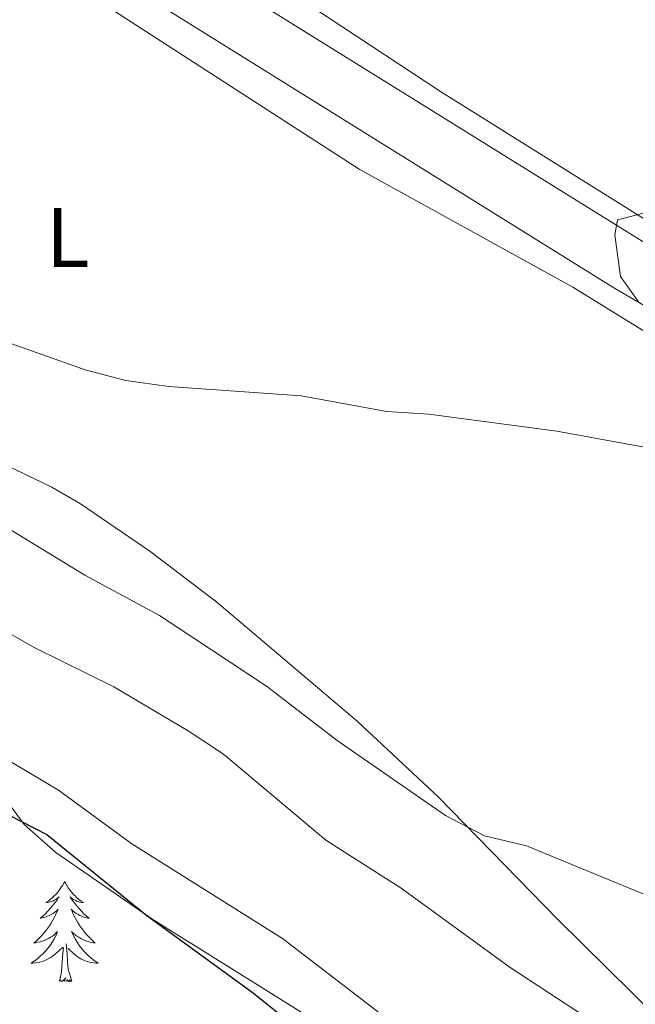
# Model space of a CAD drawing. Units: metres. Extents: x 599640 to 604138, y 4735699 to 4738735.
# Drawn here: x 600638 to 600711, y 4737058 to 4737175 of the extents above; entities that cross this region are included whole.
import ezdxf
from ezdxf.enums import TextEntityAlignment as Align

# ---------------------------------------------------------------- set-up
doc = ezdxf.new("R2010")
doc.units = ezdxf.units.M
doc.header["$MEASUREMENT"] = 0
doc.linetypes.add('TRAZOSX2', pattern=[1.5, 1, -0.5])
for name, color, linetype, lineweight in [('Level 21', 19, 'Continuous', 0), ('Level 35', 92, 'TRAZOSX2', 0), ('Level 36', 19, 'Continuous', 40), ('Level 37', 92, 'Continuous', 0), ('Level 4', 36, 'Continuous', 30), ('Level 5', 36, 'Continuous', 0), ('Level 54', 13, 'Continuous', 0)]:
    doc.layers.add(name, color=color, linetype=linetype, lineweight=lineweight)
doc.styles.add('Arial', font='ARIAL.TTF', dxfattribs={"height": 0.2})

msp = doc.modelspace()

# ---------------------------------------------------------------- linework, layer by layer
at = {"layer": 'Level 21', "color": 19, "linetype": 'Continuous', "lineweight": 13}
for points in [[(600870.39, 4737070.21, 407.35), (600803.03, 4737101.33, 406.97), (600775.75, 4737114.27, 406.52), (600753.96, 4737125, 405.99), (600734.91, 4737135.32, 405.36), (600711.51, 4737149.01, 404.51), (600659.28, 4737181.52, 403.17), (600616.26, 4737209.03, 402.28), (600586.83, 4737228.01, 402.21), (600541.95, 4737256.24, 400.43)], [(600542.06, 4737248.75, 400.25), (600583.34, 4737222.55, 402.21), (600612.76, 4737203.58, 402.28), (600655.83, 4737176.04, 403.17), (600708.17, 4737143.47, 404.51), (600731.73, 4737129.68, 405.36), (600750.99, 4737119.24, 405.99), (600772.93, 4737108.44, 406.52), (600800.29, 4737095.46, 406.97), (600867.58, 4737064.38, 407.35), (600882.73, 4737056.75, 407.35), (600897.92, 4737048.16, 407.35), (600914.33, 4737037.91, 407.77), (600930.67, 4737027.22, 407.77), (600971.61, 4736995.82, 409.03), (600999.51, 4736973.99, 409.19), (601023.66, 4736956.73, 409.75), (601037.22, 4736948.43, 409.91)]]:
    msp.add_polyline3d(points, dxfattribs=at)
at = {"layer": 'Level 35', "color": 92, "linetype": 'Continuous', "lineweight": 0, "ltscale": 0.5}
msp.add_polyline3d([(600543.58, 4737144.22, 414.9), (600550, 4737140.33, 417.51), (600554.32, 4737137.91, 418.23), (600558.94, 4737135.87, 418.39), (600563.65, 4737134.37, 418.37), (600573.41, 4737132.19, 418.1), (600587.4, 4737128.76, 416.23), (600609.88, 4737119.02, 415.58), (600620.94, 4737113.73, 416.01), (600624.75, 4737110.45, 416.31), (600627.24, 4737106.32, 416.87), (600628.36, 4737099.9, 418.79), (600632.23, 4737092.02, 420.51), (600635.17, 4737083.73, 424.57), (600638.14, 4737079.76, 424.98), (600641.9, 4737076.43, 425), (600653.43, 4737068.46, 424.57), (600676.18, 4737054.25, 422.43)], dxfattribs=at)
at = {"layer": 'Level 36', "color": 92, "linetype": 'Continuous', "lineweight": 0}
for points in [[(600854.5, 4737059.09, 406.43), (600848.26, 4737064.57, 406.86), (600843.67, 4737066.14, 406.52), (600838.48, 4737066.43, 406.01), (600828.32, 4737067.75, 406.01), (600823.52, 4737069.18, 405.81), (600819.04, 4737071.49, 405.6), (600802.08, 4737084.39, 406.01), (600784.88, 4737095.96, 405.61), (600773.68, 4737103, 405.61), (600759.33, 4737111.34, 405.46), (600734.9, 4737124.05, 404.72), (600703.3, 4737143.55, 403.87), (600677.93, 4737157.55, 403.87), (600596.21, 4737210.38, 401.73), (600566.83, 4737229.42, 401.81), (600542.12, 4737244.81, 400.01)], [(600717.39, 4737148.15, 403.51), (600687.72, 4737166.69, 403.61), (600648.85, 4737192.35, 402.33), (600623.44, 4737208.26, 400.86), (600614.77, 4737213.23, 400.64), (600583.54, 4737230.08, 401.08)], [(600543.31, 4737163.13, 404.29), (600557.63, 4737159.86, 406.43), (600562.52, 4737158.91, 406.73), (600572.42, 4737157.26, 406.09), (600577.27, 4737156.13, 406.01), (600581.95, 4737154.49, 406.24), (600586.44, 4737152.35, 406.51), (600595.09, 4737147.17, 407.04), (600623.42, 4737128.46, 408.15), (600641.45, 4737119.8, 408.1), (600644.83, 4737117.84, 408.15), (600653.09, 4737112.2, 408.4), (600661.03, 4737106.14, 408.72), (600677.7, 4737092, 409.69), (600687.31, 4737083.02, 410.29), (600701.47, 4737068.49, 411.14), (600716.34, 4737053.83, 412.43)], [(600642.96, 4737072.99, 0.01), (600642.85, 4737072.77, 0.01), (600642.69, 4737072.49, 0.01), (600642.52, 4737072.23, 0.01), (600642.34, 4737071.97, 0.01), (600642.15, 4737071.72, 0.01), (600641.94, 4737071.48, 0.01), (600641.72, 4737071.26, 0.01), (600641.49, 4737071.04, 0.01), (600641.25, 4737070.84, 0.01), (600641, 4737070.65, 0.01), (600640.74, 4737070.47, 0.01), (600640.94, 4737070.49, 0.01), (600641.14, 4737070.53, 0.01), (600641.34, 4737070.58, 0.01), (600641.54, 4737070.65, 0.01), (600641.73, 4737070.74, 0.01), (600641.91, 4737070.84, 0.01), (600642.08, 4737070.95, 0.01), (600642.29, 4737071.14, 0.01), (600642.24, 4737071.08, 0.01), (600642.02, 4737070.73, 0.01), (600641.77, 4737070.4, 0.01), (600641.52, 4737070.07, 0.01), (600641.25, 4737069.75, 0.01), (600640.97, 4737069.45, 0.01), (600640.68, 4737069.15, 0.01), (600640.37, 4737068.87, 0.01), (600640.06, 4737068.6, 0.01), (600640.18, 4737068.62, 0.01), (600640.43, 4737068.68, 0.01), (600640.67, 4737068.75, 0.01), (600640.91, 4737068.84, 0.01), (600641.14, 4737068.94, 0.01), (600641.36, 4737069.06, 0.01), (600641.58, 4737069.19, 0.01), (600641.78, 4737069.34, 0.01), (600641.98, 4737069.5, 0.01), (600642.17, 4737069.67, 0.01), (600642.08, 4737069.44, 0.01), (600641.92, 4737069.08, 0.01), (600641.75, 4737068.73, 0.01), (600641.57, 4737068.38, 0.01), (600641.37, 4737068.04, 0.01), (600641.16, 4737067.71, 0.01), (600640.93, 4737067.39, 0.01), (600640.69, 4737067.08, 0.01), (600640.44, 4737066.78, 0.01), (600640.18, 4737066.48, 0.01), (600639.9, 4737066.2, 0.01), (600639.61, 4737065.93, 0.01), (600639.32, 4737065.67, 0.01), (600639.51, 4737065.7, 0.01), (600639.78, 4737065.75, 0.01), (600640.04, 4737065.81, 0.01), (600640.3, 4737065.89, 0.01), (600640.56, 4737065.98, 0.01), (600640.8, 4737066.09, 0.01), (600641.05, 4737066.21, 0.01), (600641.28, 4737066.35, 0.01), (600641.5, 4737066.5, 0.01), (600641.72, 4737066.66, 0.01), (600641.93, 4737066.84, 0.01), (600642.12, 4737067.03, 0.01), (600641.98, 4737066.7, 0.01)], [(600642.96, 4737072.99, 0.01), (600643.07, 4737072.77, 0.01), (600643.22, 4737072.49, 0.01), (600643.39, 4737072.23, 0.01), (600643.57, 4737071.97, 0.01), (600643.77, 4737071.72, 0.01), (600643.98, 4737071.48, 0.01), (600644.19, 4737071.26, 0.01), (600644.42, 4737071.04, 0.01), (600644.66, 4737070.84, 0.01), (600644.92, 4737070.65, 0.01), (600645.18, 4737070.47, 0.01), (600644.98, 4737070.49, 0.01), (600644.77, 4737070.53, 0.01), (600644.57, 4737070.58, 0.01), (600644.38, 4737070.65, 0.01), (600644.19, 4737070.74, 0.01), (600644.01, 4737070.84, 0.01), (600643.84, 4737070.95, 0.01), (600643.63, 4737071.14, 0.01), (600643.67, 4737071.08, 0.01), (600643.9, 4737070.73, 0.01), (600644.14, 4737070.4, 0.01), (600644.4, 4737070.07, 0.01), (600644.67, 4737069.75, 0.01), (600644.95, 4737069.45, 0.01), (600645.24, 4737069.15, 0.01), (600645.54, 4737068.87, 0.01), (600645.86, 4737068.6, 0.01), (600645.73, 4737068.62, 0.01), (600645.49, 4737068.68, 0.01), (600645.24, 4737068.75, 0.01), (600645.01, 4737068.84, 0.01), (600644.78, 4737068.94, 0.01), (600644.55, 4737069.06, 0.01), (600644.34, 4737069.19, 0.01), (600644.13, 4737069.34, 0.01), (600643.93, 4737069.5, 0.01), (600643.75, 4737069.67, 0.01), (600643.84, 4737069.44, 0.01), (600643.99, 4737069.08, 0.01), (600644.16, 4737068.73, 0.01), (600644.35, 4737068.38, 0.01), (600644.55, 4737068.04, 0.01), (600644.76, 4737067.71, 0.01), (600644.99, 4737067.39, 0.01), (600645.22, 4737067.08, 0.01), (600645.48, 4737066.77, 0.01), (600645.74, 4737066.48, 0.01), (600646.02, 4737066.2, 0.01), (600646.3, 4737065.93, 0.01), (600646.6, 4737065.67, 0.01), (600646.4, 4737065.7, 0.01), (600646.14, 4737065.74, 0.01), (600645.87, 4737065.81, 0.01), (600645.61, 4737065.89, 0.01), (600645.36, 4737065.98, 0.01), (600645.11, 4737066.09, 0.01), (600644.87, 4737066.21, 0.01), (600644.64, 4737066.35, 0.01), (600644.41, 4737066.5, 0.01), (600644.2, 4737066.66, 0.01), (600643.99, 4737066.84, 0.01), (600643.79, 4737067.03, 0.01), (600643.94, 4737066.7, 0.01)], [(600641.98, 4737066.7, 0.01), (600641.83, 4737066.38, 0.01), (600641.66, 4737066.07, 0.01), (600641.47, 4737065.76, 0.01), (600641.28, 4737065.46, 0.01), (600641.07, 4737065.18, 0.01), (600640.84, 4737064.9, 0.01), (600640.61, 4737064.63, 0.01), (600640.36, 4737064.37, 0.01), (600640.1, 4737064.13, 0.01), (600639.84, 4737063.89, 0.01), (600639.56, 4737063.67, 0.01), (600639.27, 4737063.46, 0.01), (600638.98, 4737063.27, 0.01), (600639.24, 4737063.28, 0.01), (600639.51, 4737063.31, 0.01), (600639.77, 4737063.35, 0.01), (600640.03, 4737063.4, 0.01), (600640.28, 4737063.48, 0.01), (600640.53, 4737063.56, 0.01), (600640.78, 4737063.66, 0.01), (600641.01, 4737063.78, 0.01), (600641.24, 4737063.91, 0.01), (600641.47, 4737064.06, 0.01), (600641.68, 4737064.22, 0.01), (600641.88, 4737064.38, 0.01), (600642.73, 4737065.18, 0.01)], [(600643.94, 4737066.7, 0.01), (600644.09, 4737066.38, 0.01), (600644.26, 4737066.07, 0.01), (600644.44, 4737065.76, 0.01), (600644.64, 4737065.46, 0.01), (600644.85, 4737065.18, 0.01), (600645.07, 4737064.9, 0.01), (600645.31, 4737064.63, 0.01), (600645.55, 4737064.37, 0.01), (600645.81, 4737064.13, 0.01), (600646.08, 4737063.89, 0.01), (600646.36, 4737063.67, 0.01), (600646.65, 4737063.46, 0.01), (600646.94, 4737063.27, 0.01), (600646.67, 4737063.28, 0.01), (600646.41, 4737063.3, 0.01), (600646.15, 4737063.35, 0.01), (600645.89, 4737063.4, 0.01), (600645.63, 4737063.48, 0.01), (600645.38, 4737063.56, 0.01), (600645.14, 4737063.66, 0.01), (600644.9, 4737063.78, 0.01), (600644.67, 4737063.91, 0.01), (600644.45, 4737064.06, 0.01), (600644.24, 4737064.22, 0.01), (600644.03, 4737064.38, 0.01), (600643.38, 4737065, 0.01)], [(600643.81, 4737061.14, 0.01), (600643.38, 4737062.58, 0.01), (600643.29, 4737063.48, 0.01), (600643.24, 4737064.43, 0.01), (600643.14, 4737065.59, 0.01)], [(600642.34, 4737061.14, 0.01), (600642.58, 4737062.25, 0.01), (600642.7, 4737064, 0.01), (600642.74, 4737064.43, 0.01), (600642.81, 4737065.15, 0.01)], [(600643.81, 4737061.14, 0.01), (600643.63, 4737061.07, 0.01), (600643.62, 4737061.31, 0.01), (600643.42, 4737061.08, 0.01), (600643.3, 4737061.29, 0.01), (600643.18, 4737061.18, 0.01), (600642.91, 4737061.12, 0.01), (600643.11, 4737061.52, 0.01), (600642.72, 4737061.14, 0.01), (600642.54, 4737061.08, 0.01), (600642.5, 4737061.25, 0.01), (600642.34, 4737061.14, 0.01)]]:
    msp.add_polyline3d(points, dxfattribs=at)
at = {"layer": 'Level 4', "color": 36, "linetype": 'Continuous', "lineweight": 30}
msp.add_polyline3d([(600603.07, 4737099.22, 425.01), (600618.28, 4737091.12, 425.01), (600631.77, 4737083.19, 425.01), (600640.84, 4737078.54, 425.01), (600652.7, 4737068.93, 425.01), (600665.21, 4737059.83, 425.01), (600673.49, 4737053.24, 425.01)], dxfattribs=at)
at = {"layer": 'Level 5', "color": 36, "linetype": 'Continuous', "lineweight": 0}
for points in [[(600721.52, 4737122.77, 405.01), (600701.4, 4737126.45, 405.01), (600686.21, 4737128.47, 405.01), (600681.22, 4737128.78, 405.01), (600671.03, 4737130.64, 405.01), (600655.34, 4737131.76, 405.01), (600650.23, 4737132.46, 405.01), (600645.39, 4737133.73, 405.01), (600635.36, 4737137.31, 405.01), (600625.87, 4737141.65, 405.01), (600621.59, 4737144.24, 405.01), (600613.58, 4737151.56, 405.01), (600600.99, 4737160.55, 405.01), (600591.71, 4737165.7, 405.01), (600586.93, 4737167.79, 405.01), (600581.98, 4737168.49, 405.01), (600571.4, 4737167.49, 405.01), (600555.91, 4737164.65, 405.01), (600551.17, 4737163.06, 405.01), (600543.32, 4737161.98, 405.01)], [(600543.46, 4737152.66, 410.01), (600553.46, 4737152.75, 410.01), (600558.66, 4737152.31, 410.01), (600568.84, 4737150.19, 410.01), (600573.43, 4737148.22, 410.01), (600583.38, 4737145.46, 410.01), (600597.02, 4737138.41, 410.01), (600613.51, 4737126.34, 410.01), (600622.39, 4737121.1, 410.01), (600636.62, 4737114.7, 410.01), (600645.36, 4737109.37, 410.01), (600654.22, 4737104.56, 410.01), (600666.92, 4737096.16, 410.01), (600675.33, 4737089.71, 410.01), (600688.19, 4737080.81, 410.01), (600692.79, 4737078.41, 410.01), (600697.78, 4737077.22, 410.01), (600711.92, 4737071.39, 410.01), (600725.09, 4737063.69, 410.01), (600729.31, 4737060.94, 410.01), (600733.25, 4737057.76, 410.01)], [(600713.11, 4737152.68, 405.01), (600708.59, 4737151.55, 405.01), (600708.28, 4737149.76, 405.01), (600708.95, 4737144.8, 405.01), (600711.08, 4737141.83, 405.01)], [(600543.58, 4737144.42, 415.01), (600548.31, 4737146.58, 415.01), (600553.28, 4737147.14, 415.01), (600558.58, 4737147.15, 415.01), (600563.53, 4737146.5, 415.01), (600568.97, 4737144.69, 415.01), (600577.9, 4737139.57, 415.01), (600582.1, 4737136.73, 415.01), (600586.43, 4737133.67, 415.01), (600594.28, 4737127.23, 415.01), (600598.51, 4737124.48, 415.01), (600608.39, 4737119.04, 415.01), (600617.52, 4737114.95, 415.01), (600622.25, 4737110.56, 415.01), (600639.33, 4737100.78, 415.01), (600648.8, 4737096.11, 415.01), (600657.63, 4737090.87, 415.01), (600661.82, 4737088.09, 415.01), (600673.98, 4737077.87, 415.01), (600682.9, 4737072.17, 415.01), (600695.85, 4737062.76, 415.01), (600709.28, 4737053.97, 415.01)], [(600544.13, 4737106.78, 420.01), (600546.14, 4737111.48, 420.01), (600551.92, 4737120.29, 420.01), (600555.89, 4737123.34, 420.01), (600560.54, 4737125.59, 420.01), (600565.76, 4737126.67, 420.01), (600570.7, 4737125.96, 420.01), (600575.52, 4737124.45, 420.01), (600611.98, 4737104.16, 420.01), (600625.09, 4737095.36, 420.01), (600633.29, 4737089.14, 420.01), (600642.22, 4737083.82, 420.01), (600650.95, 4737077.44, 420.01), (600668.84, 4737066.21, 420.01), (600685.36, 4737053.5, 420.01)]]:
    msp.add_polyline3d(points, dxfattribs=at)
at = {"layer": 'Level 54', "color": 13, "linetype": 'Continuous', "lineweight": 0}
msp.add_polyline3d([(600867.58, 4737064.38, 407.35), (600800.29, 4737095.46, 406.97), (600772.93, 4737108.44, 406.52), (600750.99, 4737119.24, 405.99), (600731.73, 4737129.68, 405.36), (600708.17, 4737143.47, 404.51), (600655.83, 4737176.04, 403.17), (600612.76, 4737203.58, 402.28), (600583.34, 4737222.55, 402.21), (600542.06, 4737248.75, 400.25), (600541.95, 4737256.24, 400.43), (600586.83, 4737228.01, 402.21), (600616.26, 4737209.03, 402.28), (600659.28, 4737181.52, 403.17), (600711.51, 4737149.01, 404.51), (600734.91, 4737135.32, 405.36), (600753.96, 4737125, 405.99), (600775.75, 4737114.27, 406.52), (600803.03, 4737101.33, 406.97), (600870.39, 4737070.21, 407.35)], dxfattribs=at)

# ---------------------------------------------------------------- texts
at = {"layer": 'Level 37', "color": 92, "linetype": 'Continuous', "lineweight": 0, "style": 'Arial'}
msp.add_text('L', height=7, dxfattribs=at).set_placement((600643.32, 4737149.46, 404.59), align=Align.MIDDLE_CENTER)

doc.saveas('drawing.dxf')
